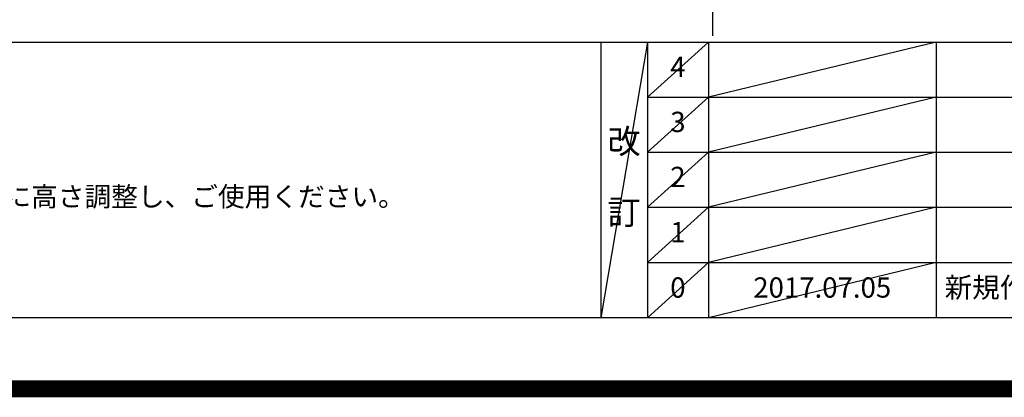
# Model space of a CAD drawing. Extents: x 0 to 26473, y -22065 to -13195.
# Drawn here: x 16634 to 19553, y -22065 to -20947 of the extents above; entities that cross this region are included whole.
import ezdxf

# ---------------------------------------------------------------- set-up
doc = ezdxf.new("R2010")
doc.units = 0
doc.header["$LTSCALE"] = 50
doc.header["$MEASUREMENT"] = 0
doc.layers.get('DEFPOINTS').update_dxf_attribs({"color": 146, "linetype": 'CONTINUOUS'})
for name, color, linetype in [('160-文字', 254, 'CONTINUOUS'), ('190-図面外枠', 5, 'CONTINUOUS'), ('191-図面内枠', 4, 'CONTINUOUS')]:
    doc.layers.add(name, color=color, linetype=linetype)
doc.styles.add('KH001', font='txt')

# ---------------------------------------------------------------- blocks, each defined once
blk = doc.blocks.new('A$C5D946DDC')
at = {"layer": '190-図面外枠'}
blk.add_line((20519, 350.7), (271, 350.7), dxfattribs=at)
at = {"layer": 'DEFPOINTS'}
blk.add_lwpolyline([(0, 0), (20790, 0), (20790, 14700), (0, 14700)], close=True, dxfattribs=at)

msp = doc.modelspace()

# ---------------------------------------------------------------- linework, layer by layer
at = {"layer": '191-図面内枠'}
for p, q in [((14136.57, -21012.67), (26285.39, -21012.67)), ((18356.83, -21012.67), (18356.83, -21829.6)), ((18494.95, -21012.67), (18494.95, -21829.6)), ((18675.91, -21012.67), (18675.91, -21829.6)), ((19350.55, -21012.67), (19350.55, -21829.6)), ((18494.95, -21175.6), (22979.35, -21175.6)), ((18494.95, -21338.6), (22979.35, -21338.6)), ((18494.95, -21501.6), (22979.35, -21501.6)), ((18494.95, -21665.6), (22979.35, -21665.6))]:
    msp.add_line(p, q, dxfattribs=at)
at = {"layer": 'DEFPOINTS'}
for p, q in [((18688.94, -20994.64), (18688.94, -13638.41)), ((18494.95, -21012.67), (18356.83, -21829.6)), ((18675.91, -21012.67), (18494.95, -21175.67)), ((19350.55, -21012.67), (18675.91, -21175.6)), ((18675.91, -21175.6), (18494.95, -21338.6)), ((19350.55, -21175.6), (18675.91, -21338.6)), ((18675.91, -21338.6), (18494.95, -21501.6)), ((19350.55, -21338.6), (18675.91, -21501.6)), ((18675.91, -21501.6), (18494.95, -21665.6)), ((19350.55, -21501.6), (18675.91, -21665.6)), ((18675.91, -21665.6), (18494.95, -21829.6)), ((19350.55, -21665.6), (18675.91, -21829.6))]:
    msp.add_line(p, q, dxfattribs=at)
at = {"layer": 'DEFPOINTS', "color": 1, "const_width": 50}
msp.add_lwpolyline([(13973.99, -22040), (26447.97, -22040), (26447.97, -13220), (13973.99, -13220)], close=True, dxfattribs=at)
at = {"layer": 'DEFPOINTS', "color": 1}
msp.add_lwpolyline([(13973.99, -13220), (26447.97, -13220), (26447.97, -22040), (13973.99, -22040)], close=True, dxfattribs=at)

# ---------------------------------------------------------------- block references
at = {"layer": '190-図面外枠', "xscale": 0.6000000000058208, "yscale": 0.6000000000058208, "zscale": 0.6000000000058208}
msp.add_blockref('A$C5D946DDC', (13973.99, -22040), dxfattribs=at)

# ---------------------------------------------------------------- texts
at = {"layer": '160-文字', "style": 'KH001'}
msp.add_text('4、本図は、天井高2400想定で記載されておりますが、各物件ごとに高さ調整し、ご使用ください。', height=58, dxfattribs=at).set_placement((14232.97, -21499.53))
at = {"layer": '160-文字', "line_spacing_factor": 0.876232, "style": 'KH001'}
for s, insert, char_height, attachment_point in [('4', (18585.43, -21094.17), 60, 5), ('3', (18585.43, -21257.1), 60, 5), ('改\\P\\P訂', (18425.89, -21421.14), 72, 5), ('2', (18585.43, -21420.1), 60, 5), ('1', (18585.43, -21583.6), 60, 5), ('0', (18585.43, -21747.6), 60, 5), ('2017.07.05', (19013.23, -21747.6), 60, 5), ('新規作成', (19375.86, -21747.6), 60, 4)]:
    msp.add_mtext(s, dxfattribs=dict(at, insert=insert, char_height=char_height, attachment_point=attachment_point))

doc.saveas('drawing.dxf')
